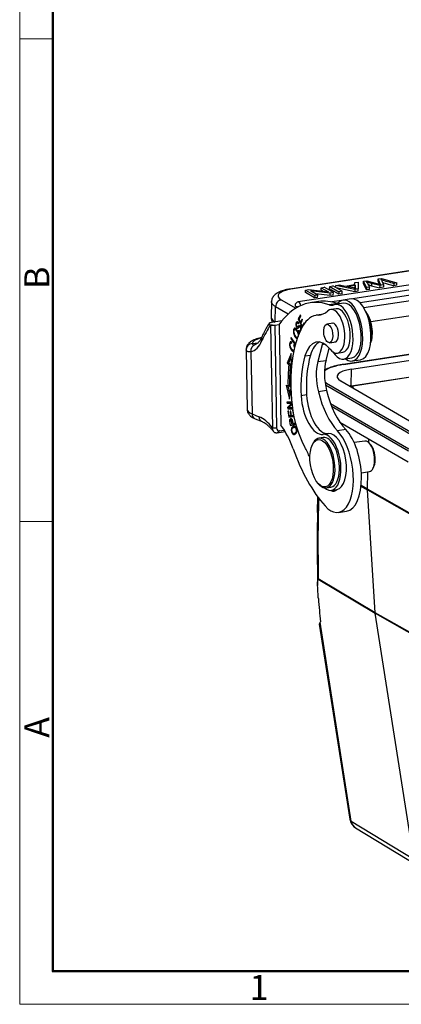
# Model space of a CAD drawing. Units: millimetres. Extents: x 1592 to 2037, y 610 to 925.
# Drawn here: x 1592 to 1652, y 610 to 767 of the extents above; entities that cross this region are included whole.
import ezdxf

# ---------------------------------------------------------------- set-up
doc = ezdxf.new("R2010")
doc.units = ezdxf.units.MM
doc.header["$LTSCALE"] = 65.395
doc.layers.add('1', color=7, linetype='CONTINUOUS', true_color=0xffffff)
doc.layers.add('Dim', color=3, linetype='CONTINUOUS', lineweight=15)
doc.layers.add('图框', color=7, linetype='CONTINUOUS', lineweight=20)
doc.styles.add('Romans字体', font='romans.shx', dxfattribs={"width": 0.75})

# ---------------------------------------------------------------- blocks, each defined once
blk = doc.blocks.new('A4图框-NEW')
at = {"layer": '图框', "color": 1, "lineweight": 18}
for p, q in [((833.41, 690.53), (833.41, 480.53)), ((833.41, 480.53), (1130.41, 480.53))]:
    blk.add_line(p, q, dxfattribs=at)
at = {"layer": '图框', "lineweight": 50}
for p, q in [((836.91, 484.02), (836.91, 675.02)), ((836.85, 484.03), (1126.93, 484.03))]:
    blk.add_line(p, q, dxfattribs=at)
at = {"layer": '图框', "color": 6}
for p, q in [((836.91, 582.89), (833.41, 582.89)), ((836.91, 531.71), (833.41, 531.71))]:
    blk.add_line(p, q, dxfattribs=at)
at = {"layer": '图框', "color": 6, "char_height": 2.65, "width": 2.5579, "attachment_point": 1, "rotation": 90, "style": 'Romans字体'}
for s, insert in [('B', (833.9, 556.37)), ('A', (833.9, 508.79))]:
    blk.add_mtext(s, dxfattribs=dict(at, insert=insert))
at = {"layer": '图框', "color": 6, "insert": (857.76, 483.65), "char_height": 2.65, "width": 2.5579, "attachment_point": 1, "style": 'Romans字体'}
blk.add_mtext('1', dxfattribs=at)

msp = doc.modelspace()

# ---------------------------------------------------------------- linework, layer by layer
at = {"layer": '1', "color": 0, "linetype": 'Continuous', "lineweight": 25}
for p, q in [((1701.11, 733.83), (1634.72, 723.67)), ((1701.29, 733.79), (1634.89, 723.63)), ((1707.52, 732.56), (1636.07, 721.62)), ((1707.91, 731.8), (1644.72, 722.12)), ((1708.65, 731.91), (1644.74, 722.12)), ((1709.04, 731.14), (1645.9, 721.48)), ((1646.47, 720.71), (1711.16, 730.61)), ((1712.09, 728.31), (1647.6, 718.44)), ((1648.76, 724.89), (1648.77, 725.27)), ((1648.77, 725.27), (1649.28, 725.34)), ((1649.09, 724.49), (1648.77, 725.27)), ((1649.28, 725.34), (1651.75, 724.64)), ((1649.34, 725), (1649.62, 724.32)), ((1637.2, 723.12), (1637.21, 723.5)), ((1637.21, 723.5), (1637.72, 723.57)), ((1637.21, 723.5), (1638.68, 722.64)), ((1637.72, 723.57), (1640.86, 723.21)), ((1639.69, 723.5), (1639.7, 723.88)), ((1640.03, 723.3), (1639.69, 723.5)), ((1639.7, 723.88), (1640.18, 723.95)), ((1639.7, 723.88), (1640.86, 723.21)), ((1641.65, 723.1), (1640.18, 723.95)), ((1641.05, 723.71), (1641.06, 724.09)), ((1642.52, 722.85), (1641.05, 723.71)), ((1641.06, 724.09), (1641.56, 724.16)), ((1641.06, 724.09), (1642.53, 723.23)), ((1643.03, 723.31), (1641.56, 724.16)), ((1642.03, 723.89), (1642.04, 724.24)), ((1642.04, 724.24), (1642.61, 724.32)), ((1645.06, 723.62), (1642.04, 724.24)), ((1645.05, 723.24), (1642.11, 723.84)), ((1642.61, 724.32), (1643.5, 724.13)), ((1643.5, 724.13), (1645.07, 724.37)), ((1643.81, 724.06), (1645.09, 724.26)), ((1645.03, 724.37), (1645.04, 724.69)), ((1645.04, 724.69), (1645.57, 724.78)), ((1645.07, 724.37), (1645.04, 724.69)), ((1645.06, 723.62), (1645.05, 723.24)), ((1645.08, 723.78), (1645.06, 723.78)), ((1645.59, 723.7), (1645.06, 723.62)), ((1645.08, 723.78), (1645.09, 724.26)), ((1645.08, 723.78), (1645.08, 723.78)), ((1645.09, 724.26), (1645.1, 723.95)), ((1645.1, 723.95), (1645.1, 723.77)), ((1645.57, 724.78), (1645.59, 723.7)), ((1645.58, 723.32), (1645.59, 723.7)), ((1646.45, 724.53), (1646.46, 724.91)), ((1646.89, 723.52), (1646.45, 724.53)), ((1646.46, 724.91), (1646.95, 724.99)), ((1646.9, 723.9), (1646.46, 724.91)), ((1646.9, 723.9), (1646.89, 723.52)), ((1647.39, 723.6), (1646.89, 723.52)), ((1647.4, 723.98), (1646.9, 723.9)), ((1646.95, 724.99), (1649.15, 724.38)), ((1647.39, 723.6), (1647.4, 723.98)), ((1647.72, 724.19), (1649, 723.84)), ((1649.01, 724.22), (1647.73, 724.57)), ((1648.76, 724.89), (1648.95, 724.43)), ((1649.01, 724.22), (1649, 723.84)), ((1649.61, 723.94), (1649, 723.84)), ((1649.62, 724.32), (1649.01, 724.22)), ((1649.09, 724.49), (1649.09, 724.39)), ((1649.62, 724.32), (1649.61, 723.94)), ((1651.24, 724.56), (1651.23, 724.18)), ((1651.74, 724.26), (1651.23, 724.18)), ((1651.75, 724.64), (1651.24, 724.56)), ((1651.74, 724.26), (1651.75, 724.64)), ((1633.37, 721.95), (1635.67, 720.61)), ((1638.67, 722.26), (1637.2, 723.12)), ((1639.16, 722.71), (1638, 723.39)), ((1641.14, 723.02), (1638, 723.39)), ((1638.68, 722.64), (1638.67, 722.26)), ((1639.15, 722.33), (1638.67, 722.26)), ((1639.16, 722.71), (1638.68, 722.64)), ((1641.13, 722.64), (1638.82, 722.91)), ((1639.15, 722.33), (1639.16, 722.71)), ((1641.13, 722.64), (1641.14, 723.02)), ((1641.64, 722.72), (1641.13, 722.64)), ((1641.65, 723.1), (1641.14, 723.02)), ((1642.96, 721.86), (1641.39, 721.62)), ((1641.64, 722.72), (1641.65, 723.1)), ((1642.53, 723.23), (1642.52, 722.85)), ((1643.02, 722.93), (1642.52, 722.85)), ((1643.03, 723.31), (1642.53, 723.23)), ((1643.02, 722.93), (1643.03, 723.31)), ((1644.49, 722.11), (1643.18, 721.91)), ((1712.06, 722.22), (1643.22, 711.68)), ((1643.27, 711.67), (1712.11, 722.21)), ((1645.58, 723.32), (1645.05, 723.24)), ((1631.83, 721.67), (1631.76, 719.2)), ((1632.41, 718.43), (1632.47, 720.87)), ((1632.47, 720.87), (1634.48, 719.7)), ((1639.27, 721.67), (1637.97, 721.47)), ((1642.1, 720.53), (1641.23, 720.39)), ((1642.94, 721.85), (1641.4, 721.61)), ((1643.26, 721.42), (1641.95, 721.22)), ((1644.53, 710.94), (1713.37, 721.47)), ((1636.41, 719.55), (1636.06, 718.91)), ((1636.06, 718.91), (1636.25, 718.94)), ((1636.06, 718.91), (1636.67, 717.59)), ((1636.2, 718.86), (1636.49, 719.38)), ((1636.41, 718.41), (1636.2, 718.86)), ((1636.49, 719.38), (1636.41, 719.55)), ((1636.68, 718.9), (1636.41, 718.41)), ((1636.49, 718.25), (1636.75, 718.73)), ((1636.75, 718.73), (1636.68, 718.9)), ((1639.8, 719.63), (1638.93, 719.49)), ((1639.76, 719.6), (1639.21, 719.52)), ((1644.46, 708.28), (1713.3, 718.82)), ((1631.64, 717.91), (1631.95, 701.62)), ((1633.44, 718.59), (1631.82, 718.34)), ((1633.02, 717.99), (1632.32, 717.88)), ((1632.33, 717.87), (1632.63, 701.59)), ((1633.02, 717.99), (1633, 718)), ((1633.02, 717.99), (1633.32, 702)), ((1635.8, 717.27), (1635.54, 717.23)), ((1636.13, 718.3), (1635.94, 718.27)), ((1635.95, 717.66), (1636.21, 717.7)), ((1636.09, 718.15), (1636.14, 718.29)), ((1636.47, 717.69), (1636.29, 717.67)), ((1636.41, 718.41), (1636.59, 718.44)), ((1636.51, 717.28), (1636.47, 717.27)), ((1636.71, 717.75), (1636.49, 718.25)), ((1636.57, 718.4), (1636.56, 718.44)), ((1637.01, 718.29), (1636.71, 717.75)), ((1636.71, 717.75), (1636.77, 717.76)), ((1637.05, 718.2), (1637.01, 718.29)), ((1641.64, 718.22), (1640.61, 718.06)), ((1634.95, 715.94), (1634.91, 715.78)), ((1634.91, 715.78), (1635.04, 715.8)), ((1634.91, 715.78), (1635.59, 714.8)), ((1635.63, 714.96), (1634.95, 715.94)), ((1635.91, 715.95), (1635.95, 715.96)), ((1636.14, 716.5), (1636.05, 716.49)), ((1636.13, 717.13), (1636.09, 716.99)), ((1636.09, 716.99), (1636.23, 717.02)), ((1636.32, 717), (1636.38, 717)), ((1628.76, 715), (1629.71, 715.14)), ((1635.05, 715.11), (1634.92, 715.09)), ((1635.05, 715.05), (1635.06, 715.24)), ((1635.4, 714.84), (1635.34, 714.71)), ((1635.34, 714.71), (1635.45, 714.73)), ((1639.88, 714.81), (1639.17, 712.13)), ((1640.32, 714.88), (1639.88, 714.81)), ((1640.48, 712.33), (1640.99, 714.26)), ((1641.05, 715.13), (1642.08, 715.29)), ((1627.78, 714.02), (1627.96, 704.51)), ((1628.54, 713.7), (1628.73, 703.82)), ((1634.92, 713.4), (1634.29, 711.86)), ((1634.55, 711.9), (1634.95, 712.87)), ((1635.02, 711.67), (1634.92, 713.4)), ((1635.34, 713.91), (1635.37, 713.91)), ((1637.13, 713.02), (1638, 713.15)), ((1642.28, 713.48), (1643.16, 713.61)), ((1643.28, 712.52), (1644.59, 712.72)), ((1634.55, 711.9), (1634.29, 711.86)), ((1634.29, 711.86), (1634.56, 711.63)), ((1634.82, 711.67), (1634.55, 711.9)), ((1634.56, 711.63), (1634.82, 711.67)), ((1635, 711.46), (1634.8, 711.43)), ((1634.8, 711.43), (1634.98, 711.29)), ((1639.17, 712.13), (1640.48, 712.33)), ((1644.46, 708.28), (1644.53, 710.94)), ((1644.66, 712.23), (1645.97, 712.43)), ((1655.96, 709.95), (1644.8, 708.24)), ((1634.17, 708.38), (1634.67, 706.14)), ((1634.17, 708.38), (1634.44, 708.26)), ((1634.69, 708.3), (1634.44, 708.26)), ((1634.77, 706.89), (1634.46, 708.27)), ((1634.67, 706.14), (1634.89, 707.78)), ((1634.69, 708.16), (1634.88, 708.08)), ((1640.38, 708.44), (1654.28, 700.36)), ((1640.57, 708.71), (1654.54, 700.59)), ((1642.81, 709.05), (1656.78, 700.93)), ((1644.79, 707.9), (1644.8, 708.24)), ((1637.4, 706.82), (1636.53, 706.69)), ((1640.57, 707.53), (1639.26, 707.33)), ((1634.27, 705.69), (1634.29, 705.52)), ((1635.04, 705.66), (1634.27, 705.69)), ((1634.29, 705.52), (1634.55, 705.56)), ((1634.29, 705.52), (1634.97, 705.49)), ((1634.97, 705.49), (1634.37, 704.81)), ((1634.37, 704.81), (1634.6, 704.84)), ((1634.37, 704.81), (1634.39, 704.62)), ((1634.39, 704.62), (1634.65, 704.66)), ((1634.55, 705.56), (1634.54, 705.68)), ((1635.05, 705.54), (1634.55, 705.56)), ((1634.55, 704.78), (1635.07, 705.37)), ((1635.14, 704.76), (1634.55, 704.78)), ((1634.65, 704.66), (1634.64, 704.78)), ((1635.16, 704.64), (1634.65, 704.66)), ((1635.05, 705.5), (1634.97, 705.49)), ((1641.2, 705.45), (1653.62, 698.23)), ((1641.36, 705.03), (1653.57, 697.93)), ((1628.73, 703.82), (1629.83, 703.37)), ((1634.39, 704.62), (1635.17, 704.58)), ((1634.53, 704.28), (1634.43, 704.27)), ((1634.43, 704.27), (1634.57, 703.29)), ((1634.65, 703.48), (1634.53, 704.28)), ((1634.57, 703.29), (1635.38, 703.38)), ((1634.57, 703.29), (1634.84, 703.33)), ((1634.91, 703.51), (1634.65, 703.48)), ((1634.9, 704.27), (1634.8, 704.26)), ((1634.8, 704.26), (1634.91, 703.51)), ((1634.84, 703.33), (1634.81, 703.5)), ((1635.38, 703.39), (1634.84, 703.33)), ((1635.01, 703.52), (1634.9, 704.27)), ((1634.91, 703.51), (1635.01, 703.52)), ((1635.29, 703.55), (1635.01, 703.52)), ((1635.2, 704.39), (1635.17, 704.39)), ((1635.17, 704.39), (1635.29, 703.55)), ((1635.29, 703.55), (1635.34, 703.56)), ((1629.22, 703.03), (1630.32, 702.58)), ((1634.81, 701.95), (1635.63, 702.18)), ((1635.33, 701.7), (1635.07, 701.66)), ((1635.6, 702.36), (1635.27, 702.27)), ((1635.27, 702.27), (1635.53, 702.31)), ((1635.66, 701.73), (1635.4, 701.69)), ((1635.53, 702.31), (1635.61, 702.33)), ((1635.71, 701.66), (1635.57, 701.64)), ((1635.63, 702.18), (1635.6, 702.36)), ((1642.67, 702.49), (1653.53, 696.18)), ((1632.73, 700.82), (1633.98, 701.01)), ((1633.08, 701.12), (1633.84, 701.24)), ((1635.42, 700.71), (1635.68, 700.75)), ((1640.04, 700.06), (1639.35, 699.95)), ((1640.87, 700.69), (1640, 700.56)), ((1643.62, 701.31), (1642.31, 701.11)), ((1638.44, 699.19), (1638.34, 699)), ((1646.64, 699.5), (1644.96, 699.24)), ((1647.26, 699.27), (1647.27, 699.82)), ((1647.46, 699.07), (1647.31, 699.22)), ((1647.94, 695.13), (1648.03, 695.31)), ((1646.1, 694.46), (1647.38, 694.66)), ((1647.07, 691.84), (1647.14, 694.62)), ((1647.38, 694.66), (1647.38, 694.66)), ((1639.31, 692.66), (1639.46, 692.51)), ((1640.56, 692.05), (1641.25, 692.15)), ((1641.25, 692.15), (1641.25, 692.15)), ((1646.06, 692.34), (1647.07, 691.75)), ((1647.07, 691.84), (1646.07, 692.43)), ((1639.18, 690.59), (1639.13, 688.74)), ((1641.33, 691.66), (1642.2, 691.79)), ((1654.06, 687.85), (1647.07, 691.84)), ((1647.07, 691.75), (1654.07, 687.76)), ((1648.29, 672.19), (1647.07, 691.75)), ((1642.45, 688.15), (1643.75, 688.35)), ((1639.21, 677.51), (1648.3, 672.1)), ((1648.29, 672.19), (1639.25, 677.57)), ((1657.6, 666.9), (1648.29, 672.19)), ((1648.3, 672.1), (1657.66, 666.78)), ((1654.42, 633.01), (1648.3, 672.1)), ((1639.4, 670.35), (1644.25, 639.36)), ((1639.61, 670.75), (1639.55, 670.67)), ((1644.5, 639.05), (1639.55, 670.67)), ((1644.5, 639.05), (1654.42, 633.01)), ((1645.19, 637.96), (1655.11, 631.92))]:
    msp.add_line(p, q, dxfattribs=at)
for centre, radius, start, end in [((1636.16, 721.03), 0.6, 98.7023, 178.5121), ((1646.23, 639.67), 2, 188.9084, 238.6809)]:
    msp.add_arc(centre, radius, start, end, dxfattribs=at)
for centre, major_axis, ratio, start_param, end_param in [((1622.32, 724.24), (27.38, -0.71), 0.313656, 0.170986, 0.192017), ((1707.74, 743.33), (85.38, -2.22), 0.313656, 3.96584, 3.997507), ((1636.85, 722.49), (4, -0.1), 0.313656, 2.091193, 3.661989), ((1634.87, 722.68), (-0.151, 0.988), 0.472133, 5.919405, 6.28324), ((1633.43, 718.82), (20.34, -0.53), 0.313656, 0.96285, 1.043472), ((1648.08, 723.89), (2.98, -0.08), 0.313656, 3.166905, 3.378322), ((1636.06, 724.31), (11.13, -0.29), 0.313656, 0.170147, 0.231905), ((1651.49, 726.01), (6.13, -0.16), 0.313656, 3.878666, 4.060464), ((1910.38, 732.65), (-267.18, 6.94), 0.313656, 0.178261, 0.185908), ((1651.48, 725.63), (-6.13, 0.16), 0.313656, 0.80456, 0.918871), ((1654.32, 724.58), (5.27, -0.14), 0.313656, 3.280239, 3.347666), ((1707.73, 742.95), (-85.38, 2.22), 0.313656, 0.827718, 0.855914), ((1633.34, 721), (0.503, 0.864), 0.823839, 0.586389, 2.157186), ((1641.9, 695.77), (-3.93, 25.7), 0.472133, 6.042413, 6.741675), ((1643.92, 717.07), (-0.74, 4.84), 0.472133, 2.68598, 6.69836), ((1645.23, 717.27), (0.74, -4.84), 0.472133, 0.000057, 3.141551), ((1636.16, 721.03), (-0.6, 0.016), 0.313656, 0.000021, 1.439754), ((1636.16, 721.03), (-0.091, 0.593), 0.472133, 5.919405, 6.283191), ((1636.16, 721.03), (-0.091, 0.593), 0.472133, 4.63064, 5.919405), ((1643.21, 695.97), (3.93, -25.7), 0.472133, 2.897543, 3.141599), ((1641.75, 716.94), (-0.53, 3.46), 0.472133, 2.457259, 6.576783), ((1640.79, 726.06), (0.76, -4.94), 0.472133, 6.042413, 6.375535), ((1642.62, 716.87), (-0.67, 4.35), 0.472133, 2.319413, 6.375535), ((1642.63, 717.07), (0.53, -3.46), 0.472133, 0.000022, 3.141546), ((1643.21, 695.97), (-3.93, 25.7), 0.472133, 6.036994, 6.039136), ((1643.92, 717.07), (0.67, -4.35), 0.472133, 0.000018, 3.141556), ((1636.76, 719.07), (-5, 0.13), 0.313656, 6.283182, 6.790304), ((1640.44, 709.61), (-1.51, 9.88), 0.472133, 6.223772, 6.819486), ((1637.98, 729.43), (1.51, -9.88), 0.472133, 6.223771, 6.576783), ((1641.31, 709.74), (1.51, -9.88), 0.472133, 3.126904, 3.141601), ((1646.28, 717.43), (0.48, -3.16), 0.472133, 0.656346, 2.485342), ((1646.01, 717.39), (0.53, -3.46), 0.472133, 0.862905, 2.278782), ((1640.77, 695.6), (-3.98, 26), 0.472133, 0.471621, 0.631804), ((1632.09, 717.87), (3.62, -0.19), 0.005837, 1.506903, 1.694903), ((1632.22, 717.86), (-0.101, -0.032), 0.764208, 2.825424, 2.977382), ((1642.45, 705.17), (-2.34, 15.28), 0.472133, 0.536301, 1.49817), ((1636.69, 716.08), (0.29, -1.89), 0.472133, 3.361021, 3.548341), ((1636.81, 715.69), (-0.32, 2.06), 0.472133, 0.258098, 0.367215), ((1636.33, 717.38), (-0.044, 0.284), 0.472133, 4.2396, 6.541277), ((1636.25, 717.45), (-0.069, 0.451), 0.472133, 3.964176, 4.2396), ((1641.74, 716.74), (0.23, -1.48), 0.472133, 1.207016, 3.307367), ((1633.76, 715.11), (5, 0.09), 0.24066, 2.363044, 3.153651), ((1631.18, 715.6), (0.913, -0.409), 0.71136, 3.141081, 3.878177), ((1635.79, 716.91), (-0.136, 0.891), 0.472133, 1.756654, 2.391515), ((1635.85, 716.9), (0.18, -1.17), 0.472133, 5.434267, 5.824651), ((1636.11, 716.94), (-0.18, 1.17), 0.472133, 2.492319, 2.528942), ((1636.28, 717.45), (0.106, -0.691), 0.472133, 5.362505, 5.845912), ((1636.25, 717.45), (-0.069, 0.451), 0.472133, 2.282331, 3.530671), ((1639.98, 708.82), (0.98, -6.43), 0.472133, 2.457259, 3.930684), ((1641.74, 716.74), (0.23, -1.48), 0.472133, 0, 1.207016), ((1628.78, 714.03), (-0.998, -0.069), 0.970539, 4.663795, 6.234591), ((1629.42, 713.83), (-0.229, 0.973), 0.880904, 0.006922, 1.500676), ((1627.24, 721.29), (1.17, -7.61), 0.472133, 0.037626, 0.631804), ((1635.19, 714.26), (-0.095, 0.618), 0.472133, 4.843401, 5.455983), ((1640.85, 708.96), (-0.98, 6.43), 0.472133, 0.144133, 0.789091), ((1640.55, 713.89), (0.23, -1.48), 0.472133, 3.712547, 3.968212), ((1641.74, 716.74), (0.23, -1.48), 0.472133, 6.117423, 6.283185), ((1633.78, 714.14), (6, 0.11), 0.24066, 3.141576, 3.153651), ((1642.45, 705.17), (1.84, -12.02), 0.472133, 3.930684, 4.514001), ((1643.33, 705.3), (-1.84, 12.02), 0.472133, 0.789091, 1.372408), ((1642.95, 704.75), (2.63, -17.15), 0.472133, 4.228152, 4.434159), ((1642.95, 704.75), (-2.55, 16.66), 0.472133, 1.086559, 1.292566), ((1643.21, 704.79), (-2.63, 17.15), 0.472133, 1.086559, 1.110501), ((1641.63, 708.74), (0.83, -5.44), 0.472133, 3.968212, 4.900591), ((1642.93, 708.94), (-0.83, 5.44), 0.472133, 0.82662, 1.758998), ((1646.73, 709.65), (7.07, -0.18), 0.313656, 2.091193, 2.742288), ((1646.73, 709.65), (4.5, -0.12), 0.313656, 2.091193, 3.661989), ((1643.26, 711.38), (0.045, -0.297), 0.472133, 2.777812, 3.141962), ((1646.73, 709.65), (7.07, -0.18), 0.313656, 3.583621, 3.661989), ((1640.57, 708.43), (0.151, 0.259), 0.823839, 0.586389, 1.503813), ((1646.66, 707), (4.5, -0.12), 0.313656, 2.091193, 2.154639), ((1647, 706.96), (4.5, -0.12), 0.313656, 2.091193, 2.2105), ((1639.21, 706), (0.83, -5.44), 0.472133, 4.514001, 6.267762), ((1640.08, 706.13), (-0.83, 5.44), 0.472133, 1.372408, 3.126169), ((1643.66, 709.94), (1.55, -10.11), 0.472133, 4.900591, 5.69748), ((1644.97, 710.14), (-1.55, 10.11), 0.472133, 1.758998, 2.555888), ((1639.85, 705.17), (-1.51, 9.88), 0.472133, 1.49817, 2.235307), ((1633.96, 704.63), (-6, -0.11), 0.24066, 6.283178, 6.791184), ((1629.6, 703.96), (0.38, 0.925), 0.848041, 2.042198, 3.141583), ((1630.7, 703.51), (-0.38, -0.925), 0.848041, 5.18379, 6.28001), ((1630.02, 693.18), (1.59, -10.38), 0.472133, 2.443942, 2.865079), ((1633.08, 701.64), (-0.151, -0.509), 0.823496, 5.049659, 6.618839), ((1631.15, 693.36), (1.66, -10.87), 0.472133, 1.966142, 2.414115), ((1638.39, 703.23), (1.2, -7.84), 0.472133, 4.711799, 4.803738), ((1638.65, 703.27), (-1.2, 7.84), 0.472133, 1.570206, 1.662145), ((1635.27, 701.67), (-0.147, 0.959), 0.472133, 2.788342, 3.373608), ((1635.28, 701.82), (0.2, -1.27), 0.472133, 0.135431, 0.491111), ((1635.53, 701.71), (0.147, -0.959), 0.472133, 6.28318, 6.515201), ((1639.95, 696), (0.61, -3.95), 0.472133, 1.207016, 3.70684), ((1640.65, 696.11), (-0.68, 4.45), 0.472133, 2.638562, 6.267762), ((1640.65, 696.11), (0.61, -3.95), 0.472133, 1.207016, 3.141648), ((1641.39, 695.07), (-1.06, 6.92), 0.472133, 2.514004, 5.69748), ((1641.52, 696.24), (0.68, -4.45), 0.472133, 0.001528, 3.126169), ((1642.69, 695.27), (1.06, -6.92), 0.472133, 0.000004, 2.555888), ((1633, 688.53), (2.27, -14.83), 0.472133, 2.097102, 2.235307), ((1647.01, 697.08), (0.37, -2.42), 0.472133, 1.207016, 3.141648), ((1647.19, 697.11), (-0.34, 2.22), 0.472133, 4.348608, 5.718048), ((1643.81, 708.54), (-3.48, 22.74), 0.472133, 1.966142, 2.514004), ((1647.01, 697.08), (0.37, -2.42), 0.472133, 0, 1.207016), ((1647.19, 697.11), (-0.34, 2.22), 0.472133, 3.706742, 4.348608), ((1639.95, 696), (0.61, -3.95), 0.472133, 0, 1.207016), ((1640.65, 696.11), (0.61, -3.95), 0.472133, 0, 1.207016), ((1639.95, 696), (0.61, -3.95), 0.472133, 5.71795, 6.283185), ((1641.39, 693.99), (0.38, -2.47), 0.472133, 5.872646, 6.692155), ((1647.94, 691.97), (-0.503, -0.864), 0.823848, 5.298875, 5.393823), ((1645.63, 650.03), (5.87, -35.71), 0.089253, 3.945523, 4.016138), ((1641.08, 666.53), (1.57, -9.52), 0.089253, 4.016138, 4.237688), ((1649.16, 672.41), (-0.503, -0.864), 0.823842, 5.393831, 5.490862), ((1641.23, 671.59), (-1.81, -1.28), 0.19273, 5.741036, 6.187862), ((1646.23, 639.67), (1.98, 0.31), 0.397981, 3.141587, 3.588412), ((1646.23, 639.67), (-1.04, -1.71), 0.824445, 5.507178, 6.283176)]:
    msp.add_ellipse(centre, major_axis=major_axis, ratio=ratio, start_param=start_param, end_param=end_param, dxfattribs=at)
for centre, major_axis in [((1640.83, 716.6), (-0.22, 1.46)), ((1639.78, 695.97), (0.57, -3.76))]:
    msp.add_ellipse(centre, major_axis=major_axis, ratio=0.472133, dxfattribs=at)
at = {"layer": '1', "color": 0, "linetype": 'Continuous', "lineweight": 25, "extrusion": (7.1e-15, -1.12e-14, -1)}
msp.add_open_spline([(1634.72, 723.67), (1634.63, 723.65), (1634.37, 723.61), (1633.96, 723.52), (1633.5, 723.39), (1633.08, 723.23), (1632.71, 723.04), (1632.41, 722.82), (1632.18, 722.59), (1632, 722.34), (1631.89, 722.06), (1631.83, 721.83), (1631.83, 721.7), (1631.84, 721.67)], degree=3, knots=[0, 0, 0, 0, 0.059198, 0.174236, 0.291554, 0.412969, 0.540288, 0.644591, 0.735389, 0.818192, 0.896606, 0.97304, 1, 1, 1, 1], dxfattribs=at)
at = {"layer": '1', "color": 0, "linetype": 'Continuous', "lineweight": 25}
for points, degree in [([(1647.73, 724.57), (1647.72, 724.19)], 1), ([(1632.32, 717.87), (1631.64, 717.9)], 1), ([(1636.33, 717.8), (1636.07, 717.76)], 1), ([(1635.71, 716.09), (1635.66, 716.08), (1635.61, 716.07), (1635.55, 716.06)], 3), ([(1635.77, 715.81), (1635.82, 715.82), (1635.88, 715.83), (1635.93, 715.84)], 3), ([(1629.19, 714.81), (1629.14, 714.8)], 1), ([(1631.95, 701.62), (1632.63, 701.59)], 1), ([(1634.69, 702.67), (1634.95, 702.71)], 1), ([(1633.08, 701.12), (1632.73, 700.82)], 1), ([(1635.52, 700.75), (1635.78, 700.79)], 1)]:
    msp.add_open_spline(points, degree=degree, dxfattribs=at)
at = {"layer": '1', "color": 0, "linetype": 'Continuous', "lineweight": 25, "extrusion": (5.01e-14, 4.43e-14, -1)}
msp.add_open_spline([(1632.47, 720.87), (1632.39, 720.92), (1632.32, 720.97), (1632.18, 721.06), (1632.07, 721.16), (1631.98, 721.26), (1631.94, 721.33), (1631.93, 721.34), (1631.91, 721.36), (1631.91, 721.38), (1631.89, 721.42), (1631.87, 721.44), (1631.84, 721.52), (1631.83, 721.59), (1631.83, 721.65), (1631.83, 721.67)], degree=3, knots=[0, 0, 0, 0, 0.188484, 0.188484, 0.376967, 0.565451, 0.565451, 0.612572, 0.612572, 0.659693, 0.659693, 0.753935, 0.753935, 0.942418, 1, 1, 1, 1], dxfattribs=at)
at = {"layer": '1', "color": 0, "linetype": 'Continuous', "lineweight": 25, "extrusion": (-4.8619e-10, 3.746e-09, -1)}
msp.add_open_spline([(1642.35, 721.35), (1641.89, 721.29), (1641.43, 721.23), (1640.97, 721.18)], degree=3, dxfattribs=at)
at = {"layer": '1', "color": 0, "linetype": 'Continuous', "lineweight": 25, "extrusion": (4.704e-13, 2.6428e-12, -1)}
msp.add_open_spline([(1642.61, 721.31), (1642.52, 721.31), (1642.44, 721.33), (1642.35, 721.35)], degree=3, dxfattribs=at)
at = {"layer": '1', "color": 0, "linetype": 'Continuous', "lineweight": 25, "extrusion": (1.642e-13, 5.27e-14, -1)}
msp.add_open_spline([(1631.77, 719.2), (1631.77, 719.13), (1631.77, 718.96), (1631.83, 718.69), (1631.93, 718.49), (1631.99, 718.39), (1632.01, 718.36)], degree=3, knots=[0, 0, 0, 0, 0.232615, 0.566722, 0.89872, 1, 1, 1, 1], dxfattribs=at)
at = {"layer": '1', "color": 0, "linetype": 'Continuous', "lineweight": 25, "extrusion": (8.103e-13, -4.296e-13, -1)}
msp.add_open_spline([(1631.42, 718.18), (1631.26, 717.94), (1630.96, 717.42), (1630.58, 716.69), (1630.35, 716.21), (1630.27, 716.01)], degree=3, knots=[0, 0, 0, 0, 0.364918, 0.750588, 1, 1, 1, 1], dxfattribs=at)
at = {"layer": '1', "color": 0, "linetype": 'Continuous', "lineweight": 25, "extrusion": (2.6e-15, -5.4e-15, -1)}
msp.add_open_spline([(1631.82, 718.34), (1631.78, 718.33), (1631.75, 718.33), (1631.69, 718.31), (1631.66, 718.3), (1631.62, 718.29), (1631.6, 718.29), (1631.58, 718.28), (1631.57, 718.28), (1631.54, 718.26), (1631.52, 718.26), (1631.49, 718.24), (1631.48, 718.24), (1631.47, 718.23), (1631.46, 718.22), (1631.44, 718.21), (1631.43, 718.2), (1631.42, 718.18), (1631.41, 718.17), (1631.4, 718.15), (1631.4, 718.14), (1631.4, 718.11), (1631.4, 718.09), (1631.42, 718.07), (1631.42, 718.06), (1631.44, 718.04), (1631.44, 718.04), (1631.45, 718.03), (1631.46, 718.02), (1631.48, 718), (1631.51, 717.98), (1631.57, 717.95), (1631.6, 717.93), (1631.64, 717.92)], degree=3, knots=[0, 0, 0, 0, 0.0625, 0.0625, 0.125, 0.125, 0.15625, 0.15625, 0.1875, 0.1875, 0.25, 0.25, 0.28125, 0.28125, 0.3125, 0.3125, 0.375, 0.375, 0.4375, 0.4375, 0.5, 0.5, 0.625, 0.625, 0.6875, 0.6875, 0.71875, 0.71875, 0.75, 0.75, 0.875, 0.875, 1, 1, 1, 1], dxfattribs=at)
at = {"layer": '1', "color": 0, "linetype": 'Continuous', "lineweight": 25, "extrusion": (-3e-16, 9e-16, -1)}
msp.add_open_spline([(1635.68, 717.38), (1635.61, 717.44), (1635.5, 717.46), (1635.39, 717.37), (1635.33, 717.26), (1635.3, 717.12), (1635.28, 716.95), (1635.3, 716.7), (1635.39, 716.37), (1635.49, 716.17), (1635.55, 716.06)], degree=3, knots=[0, 0, 0, 0, 0.198153, 0.29704, 0.395928, 0.471394, 0.546861, 0.697794, 0.848897, 1, 1, 1, 1], dxfattribs=at)
at = {"layer": '1', "color": 0, "linetype": 'Continuous', "lineweight": 25, "extrusion": (-4e-16, -1.9e-15, -1)}
msp.add_open_spline([(1635.41, 716.68), (1635.41, 716.68), (1635.41, 716.68), (1635.4, 716.69), (1635.39, 716.78), (1635.38, 716.93), (1635.42, 717.13), (1635.52, 717.26), (1635.65, 717.22), (1635.76, 717.1), (1635.85, 716.98), (1635.93, 716.84), (1636, 716.68), (1636.03, 716.57), (1636.05, 716.49)], degree=3, knots=[0, 0, 0, 0, 0.001114, 0.001114, 0.019975, 0.136469, 0.252963, 0.416119, 0.579274, 0.660755, 0.742235, 0.806676, 0.871117, 1, 1, 1, 1], dxfattribs=at)
at = {"layer": '1', "color": 0, "linetype": 'Continuous', "lineweight": 25, "extrusion": (-3.1991e-12, 1.4874e-12, -1)}
msp.add_open_spline([(1635.58, 717.25), (1635.59, 717.26), (1635.61, 717.32), (1635.63, 717.37), (1635.65, 717.4)], degree=3, knots=[0, 0, 0, 0, 0.183671, 1, 1, 1, 1], dxfattribs=at)
at = {"layer": '1', "color": 0, "linetype": 'Continuous', "lineweight": 25, "extrusion": (-1.447e-13, -7.6e-14, -1)}
msp.add_open_spline([(1636.15, 716.46), (1636.14, 716.54), (1636.1, 716.69), (1636.02, 716.92), (1635.91, 717.11), (1635.79, 717.28), (1635.72, 717.35), (1635.68, 717.38)], degree=3, knots=[0, 0, 0, 0, 0.222277, 0.417943, 0.613609, 0.806805, 1, 1, 1, 1], dxfattribs=at)
at = {"layer": '1', "color": 0, "linetype": 'Continuous', "lineweight": 25, "extrusion": (0, 1e-16, -1)}
msp.add_open_spline([(1636.14, 718.29), (1636.1, 718.36), (1636, 718.48), (1635.87, 718.5), (1635.75, 718.35), (1635.69, 718.1), (1635.71, 717.83), (1635.8, 717.6), (1635.89, 717.47), (1635.96, 717.44), (1636.02, 717.44), (1636.07, 717.47), (1636.13, 717.53), (1636.16, 717.56), (1636.16, 717.57), (1636.16, 717.57), (1636.16, 717.57)], degree=3, knots=[0, 0, 0, 0, 0.124471, 0.248418, 0.371656, 0.484233, 0.596809, 0.70989, 0.81212, 0.863234, 0.914349, 0.954087, 0.993825, 0.999309, 0.999309, 1, 1, 1, 1], dxfattribs=at)
at = {"layer": '1', "color": 0, "linetype": 'Continuous', "lineweight": 25, "extrusion": (-7e-16, -2.8e-15, -1)}
msp.add_open_spline([(1636.07, 717.76), (1636.07, 717.76), (1636.07, 717.76), (1636.04, 717.72), (1635.98, 717.67), (1635.93, 717.65), (1635.89, 717.68), (1635.83, 717.76), (1635.8, 717.9), (1635.8, 718.05), (1635.84, 718.17), (1635.9, 718.26), (1635.97, 718.29), (1636.04, 718.23), (1636.09, 718.15)], degree=3, knots=[0, 0, 0, 0, 0.000004, 0.000004, 0.076076, 0.152147, 0.229024, 0.305901, 0.483817, 0.572409, 0.661, 0.745913, 0.830825, 1, 1, 1, 1], dxfattribs=at)
at = {"layer": '1', "color": 0, "linetype": 'Continuous', "lineweight": 25, "extrusion": (5.5852e-12, -2.3739e-12, -1)}
msp.add_open_spline([(1636, 718.29), (1636, 718.32), (1636.02, 718.36), (1636.04, 718.4), (1636.05, 718.41)], degree=3, knots=[0, 0, 0, 0, 0.55028, 1, 1, 1, 1], dxfattribs=at)
at = {"layer": '1', "color": 0, "linetype": 'Continuous', "lineweight": 25, "extrusion": (-1.5317e-12, -9.905e-13, -1)}
msp.add_open_spline([(1636.14, 717.53), (1636.12, 717.56), (1636.08, 717.61), (1636.06, 717.66), (1636.05, 717.67)], degree=3, knots=[0, 0, 0, 0, 0.843239, 1, 1, 1, 1], dxfattribs=at)
at = {"layer": '1', "color": 0, "linetype": 'Continuous', "lineweight": 25, "extrusion": (-1.2971e-12, 1.5421e-12, -1)}
msp.add_open_spline([(1636.21, 717.7), (1636.22, 717.7), (1636.25, 717.72), (1636.3, 717.76), (1636.33, 717.8), (1636.33, 717.8), (1636.33, 717.8)], degree=3, knots=[0, 0, 0, 0, 0.414934, 0.999966, 0.999966, 1, 1, 1, 1], dxfattribs=at)
at = {"layer": '1', "color": 0, "linetype": 'Continuous', "lineweight": 25, "extrusion": (9.62e-14, 5.75e-14, -1)}
msp.add_open_spline([(1636.57, 717.35), (1636.57, 717.39), (1636.55, 717.53), (1636.47, 717.74), (1636.36, 717.89), (1636.28, 717.9), (1636.25, 717.9)], degree=3, knots=[0, 0, 0, 0, 0.139146, 0.453819, 0.771518, 1, 1, 1, 1], dxfattribs=at)
at = {"layer": '1', "color": 0, "linetype": 'Continuous', "lineweight": 25, "extrusion": (6.9e-15, -9.7e-15, -1)}
msp.add_open_spline([(1630.23, 715.95), (1630.12, 715.92), (1629.84, 715.85), (1629.43, 715.73), (1629.01, 715.57), (1628.65, 715.38), (1628.36, 715.18), (1628.14, 714.97), (1627.97, 714.74), (1627.85, 714.49), (1627.79, 714.24), (1627.78, 714.09), (1627.78, 714.02)], degree=3, knots=[0, 0, 0, 0, 0.090495, 0.220759, 0.355766, 0.498644, 0.613945, 0.708948, 0.793887, 0.873416, 0.950404, 1, 1, 1, 1], dxfattribs=at)
at = {"layer": '1', "color": 0, "linetype": 'Continuous', "lineweight": 25, "extrusion": (-9.46e-14, 8.55e-14, -1)}
msp.add_open_spline([(1630.27, 716.01), (1630.24, 715.94), (1630.15, 715.76), (1630, 715.5), (1629.81, 715.24), (1629.63, 715.05), (1629.45, 714.92), (1629.31, 714.84), (1629.22, 714.82), (1629.19, 714.81)], degree=3, knots=[0, 0, 0, 0, 0.084138, 0.240242, 0.395753, 0.551634, 0.710188, 0.876345, 1, 1, 1, 1], dxfattribs=at)
at = {"layer": '1', "color": 0, "linetype": 'Continuous', "lineweight": 25, "extrusion": (3.83e-14, 4.31e-14, -1)}
msp.add_open_spline([(1635.91, 715.95), (1635.89, 715.95), (1635.81, 715.96), (1635.7, 716.06), (1635.61, 716.21), (1635.61, 716.21), (1635.61, 716.21)], degree=3, knots=[0, 0, 0, 0, 0.186945, 0.999636, 0.999636, 1, 1, 1, 1], dxfattribs=at)
at = {"layer": '1', "color": 0, "linetype": 'Continuous', "lineweight": 25, "extrusion": (-2.729e-13, -7.818e-13, -1)}
msp.add_open_spline([(1635.77, 715.81), (1635.83, 715.77), (1635.88, 715.75), (1635.94, 715.75)], degree=3, dxfattribs=at)
at = {"layer": '1', "color": 0, "linetype": 'Continuous', "lineweight": 25, "extrusion": (1e-15, -5e-16, -1)}
msp.add_open_spline([(1636.05, 716.49), (1636.06, 716.41), (1636.07, 716.28), (1636.05, 716.16), (1636.04, 716.12)], degree=3, knots=[0, 0, 0, 0, 0.54788, 1, 1, 1, 1], dxfattribs=at)
at = {"layer": '1', "color": 0, "linetype": 'Continuous', "lineweight": 25, "extrusion": (-9.6e-15, -2.82e-14, -1)}
msp.add_open_spline([(1628.76, 715), (1628.75, 714.95), (1628.76, 714.91), (1628.78, 714.87), (1628.79, 714.85), (1628.81, 714.84), (1628.82, 714.83), (1628.82, 714.83), (1628.83, 714.83), (1628.84, 714.82), (1628.85, 714.81), (1628.9, 714.79), (1628.96, 714.79), (1629.06, 714.79), (1629.09, 714.79), (1629.14, 714.8)], degree=3, knots=[0, 0, 0, 0, 0.282063, 0.282063, 0.423094, 0.423094, 0.458352, 0.458352, 0.49361, 0.49361, 0.564125, 0.564125, 0.846188, 0.846188, 1, 1, 1, 1], dxfattribs=at)
at = {"layer": '1', "color": 0, "linetype": 'Continuous', "lineweight": 25, "extrusion": (1.23e-14, 6.7e-15, -1)}
msp.add_open_spline([(1635.06, 715.24), (1634.98, 715.3), (1634.87, 715.32), (1634.76, 715.21), (1634.69, 715.02), (1634.68, 714.69), (1634.76, 714.36), (1634.89, 714.11), (1635.04, 713.89), (1635.21, 713.74), (1635.33, 713.7), (1635.37, 713.7), (1635.38, 713.7)], degree=3, knots=[0, 0, 0, 0, 0.166941, 0.250588, 0.334235, 0.481848, 0.629737, 0.703607, 0.777476, 0.913236, 0.981245, 1, 1, 1, 1], dxfattribs=at)
at = {"layer": '1', "color": 0, "linetype": 'Continuous', "lineweight": 25, "extrusion": (5e-15, 2.7e-15, -1)}
msp.add_open_spline([(1635.34, 713.91), (1635.31, 713.9), (1635.22, 713.92), (1635.06, 714.08), (1634.88, 714.34), (1634.8, 714.58), (1634.78, 714.78), (1634.8, 714.93), (1634.84, 715.04), (1634.91, 715.11), (1634.98, 715.09), (1635.05, 715.05)], degree=3, knots=[0, 0, 0, 0, 0.118102, 0.306338, 0.452617, 0.598897, 0.672249, 0.745602, 0.809206, 0.87281, 1, 1, 1, 1], dxfattribs=at)
at = {"layer": '1', "color": 0, "linetype": 'Continuous', "lineweight": 25, "extrusion": (-7.687e-13, 3.24e-13, -1)}
msp.add_open_spline([(1634.98, 715.11), (1634.99, 715.16), (1635.01, 715.21), (1635.04, 715.25), (1635.04, 715.26)], degree=3, knots=[0, 0, 0, 0, 0.829092, 1, 1, 1, 1], dxfattribs=at)
at = {"layer": '1', "color": 0, "linetype": 'Continuous', "lineweight": 25, "extrusion": (1.9863e-12, 8.607e-13, -1)}
msp.add_open_spline([(1635.54, 714.53), (1635.5, 714.63), (1635.46, 714.74), (1635.4, 714.84)], degree=3, dxfattribs=at)
at = {"layer": '1', "color": 0, "linetype": 'Continuous', "lineweight": 25, "extrusion": (-1.2e-15, -3.8e-15, -1)}
msp.add_open_spline([(1628.54, 713.7), (1628.43, 713.69), (1628.32, 713.68), (1628.14, 713.69), (1628.06, 713.71), (1627.98, 713.74), (1627.96, 713.75), (1627.94, 713.76), (1627.93, 713.77), (1627.92, 713.78), (1627.88, 713.8), (1627.86, 713.82), (1627.8, 713.89), (1627.78, 713.95), (1627.78, 714.01)], degree=3, knots=[0, 0, 0, 0, 0.25, 0.25, 0.5, 0.5, 0.5625, 0.5625, 0.59375, 0.59375, 0.625, 0.75, 0.75, 1, 1, 1, 1], dxfattribs=at)
at = {"layer": '1', "color": 0, "linetype": 'Continuous', "lineweight": 25, "extrusion": (2.33008e-11, 2.43012e-11, -1)}
msp.add_open_spline([(1635.38, 713.86), (1635.37, 713.87), (1635.36, 713.89), (1635.34, 713.9)], degree=3, dxfattribs=at)
at = {"layer": '1', "color": 0, "linetype": 'Continuous', "lineweight": 25, "extrusion": (-4e-15, 1.33e-14, -1)}
msp.add_open_spline([(1643.22, 711.68), (1643.11, 711.66), (1642.8, 711.61), (1642.31, 711.52), (1641.76, 711.38), (1641.26, 711.23), (1640.81, 711.06), (1640.49, 710.9), (1640.31, 710.8), (1640.26, 710.77)], degree=3, knots=[0, 0, 0, 0, 0.086937, 0.25287, 0.419224, 0.586204, 0.754033, 0.922991, 1, 1, 1, 1], dxfattribs=at)
at = {"layer": '1', "color": 0, "linetype": 'Continuous', "lineweight": 25, "extrusion": (3.88e-14, 3.57e-14, -1)}
msp.add_open_spline([(1627.97, 704.51), (1627.96, 704.47), (1627.96, 704.33), (1628.02, 704.1), (1628.14, 703.85), (1628.3, 703.63), (1628.5, 703.44), (1628.75, 703.26), (1628.99, 703.13), (1629.16, 703.06), (1629.22, 703.03)], degree=3, knots=[0, 0, 0, 0, 0.053009, 0.178922, 0.302282, 0.428723, 0.564893, 0.719655, 0.904233, 1, 1, 1, 1], dxfattribs=at)
at = {"layer": '1', "color": 0, "linetype": 'Continuous', "lineweight": 25, "extrusion": (3.93e-14, 4.61e-14, -1)}
msp.add_open_spline([(1630.32, 702.58), (1630.37, 702.56), (1630.52, 702.49), (1630.79, 702.34), (1631.12, 702.09), (1631.46, 701.79), (1631.79, 701.44), (1632, 701.18), (1632.09, 701.06)], degree=3, knots=[0, 0, 0, 0, 0.096696, 0.2873, 0.474014, 0.658572, 0.842684, 1, 1, 1, 1], dxfattribs=at)
at = {"layer": '1', "color": 0, "linetype": 'Continuous', "lineweight": 25, "extrusion": (4.3e-15, 4.9e-15, -1)}
msp.add_open_spline([(1631.95, 701.62), (1631.94, 701.56), (1631.94, 701.5), (1631.95, 701.41), (1631.96, 701.39), (1631.97, 701.33), (1631.97, 701.3), (1632, 701.22), (1632.02, 701.18), (1632.05, 701.12), (1632.06, 701.11), (1632.07, 701.08), (1632.08, 701.07), (1632.1, 701.04), (1632.12, 701.02), (1632.18, 700.97), (1632.22, 700.94), (1632.27, 700.9), (1632.28, 700.9), (1632.31, 700.88), (1632.34, 700.87), (1632.4, 700.84), (1632.45, 700.83), (1632.51, 700.82), (1632.53, 700.82), (1632.62, 700.81), (1632.68, 700.81), (1632.73, 700.82)], degree=3, knots=[0, 0, 0, 0, 0.125, 0.125, 0.1875, 0.1875, 0.25, 0.25, 0.375, 0.375, 0.40625, 0.40625, 0.4375, 0.4375, 0.5, 0.5, 0.625, 0.625, 0.65625, 0.65625, 0.6875, 0.75, 0.8125, 0.8125, 0.875, 0.875, 1, 1, 1, 1], dxfattribs=at)
at = {"layer": '1', "color": 0, "linetype": 'Continuous', "lineweight": 25, "extrusion": (-1.8e-15, -3.8e-15, -1)}
msp.add_open_spline([(1635.27, 702.27), (1635.25, 702.33), (1635.23, 702.44), (1635.2, 702.66), (1635.14, 702.87), (1635.06, 703.01), (1634.96, 703.06), (1634.85, 703.06), (1634.75, 702.99), (1634.69, 702.86), (1634.68, 702.74), (1634.69, 702.67), (1634.69, 702.67), (1634.69, 702.67)], degree=3, knots=[0, 0, 0, 0, 0.0693, 0.1386, 0.253339, 0.368079, 0.482972, 0.597866, 0.73214, 0.865896, 0.999652, 0.999652, 1, 1, 1, 1], dxfattribs=at)
at = {"layer": '1', "color": 0, "linetype": 'Continuous', "lineweight": 25, "extrusion": (6.62e-14, -1.73e-14, -1)}
msp.add_open_spline([(1634.95, 702.71), (1634.95, 702.71), (1634.95, 702.71), (1634.94, 702.78), (1634.95, 702.9), (1634.99, 702.99), (1635.02, 703.02), (1635.02, 703.02)], degree=3, knots=[0, 0, 0, 0, 0.001288, 0.001288, 0.496308, 0.991329, 1, 1, 1, 1], dxfattribs=at)
at = {"layer": '1', "color": 0, "linetype": 'Continuous', "lineweight": 25, "extrusion": (-1.49e-14, -9.9e-15, -1)}
msp.add_open_spline([(1635.07, 701.66), (1635.02, 701.58), (1634.97, 701.43), (1634.96, 701.19), (1634.99, 700.97), (1635.07, 700.75), (1635.2, 700.58), (1635.37, 700.51), (1635.49, 700.54), (1635.56, 700.57)], degree=3, knots=[0, 0, 0, 0, 0.198204, 0.29709, 0.395976, 0.546907, 0.697838, 0.848919, 1, 1, 1, 1], dxfattribs=at)
at = {"layer": '1', "color": 0, "linetype": 'Continuous', "lineweight": 25, "extrusion": (3.6e-15, -2.7e-15, -1)}
msp.add_open_spline([(1635.25, 700.75), (1635.25, 700.75), (1635.25, 700.75), (1635.24, 700.75), (1635.2, 700.79), (1635.14, 700.88), (1635.07, 701.07), (1635.06, 701.32), (1635.12, 701.5), (1635.21, 701.6), (1635.3, 701.66), (1635.38, 701.69), (1635.47, 701.69), (1635.53, 701.67), (1635.57, 701.64)], degree=3, knots=[0, 0, 0, 0, 0.001123, 0.001123, 0.020177, 0.136637, 0.253098, 0.416205, 0.579313, 0.660786, 0.742258, 0.806693, 0.871128, 1, 1, 1, 1], dxfattribs=at)
at = {"layer": '1', "color": 0, "linetype": 'Continuous', "lineweight": 25, "extrusion": (-6.7e-15, -7.1e-15, -1)}
msp.add_open_spline([(1635.74, 700.74), (1635.79, 700.82), (1635.86, 701.02), (1635.84, 701.39), (1635.71, 701.72), (1635.54, 701.86), (1635.38, 701.88), (1635.26, 701.84), (1635.15, 701.77), (1635.09, 701.7), (1635.07, 701.66)], degree=3, knots=[0, 0, 0, 0, 0.17661, 0.352851, 0.515681, 0.677803, 0.758864, 0.839925, 0.919963, 1, 1, 1, 1], dxfattribs=at)
at = {"layer": '1', "color": 0, "linetype": 'Continuous', "lineweight": 25, "extrusion": (6.27e-13, -6.209e-13, -1)}
msp.add_open_spline([(1635.33, 701.7), (1635.36, 701.74), (1635.4, 701.8), (1635.46, 701.84), (1635.48, 701.85)], degree=3, knots=[0, 0, 0, 0, 0.643436, 1, 1, 1, 1], dxfattribs=at)
at = {"layer": '1', "color": 0, "linetype": 'Continuous', "lineweight": 25, "extrusion": (-5.3e-15, 3.4e-15, -1)}
msp.add_open_spline([(1635.57, 701.64), (1635.61, 701.61), (1635.67, 701.53), (1635.73, 701.35), (1635.75, 701.16), (1635.71, 700.92), (1635.61, 700.79), (1635.52, 700.75), (1635.52, 700.75), (1635.52, 700.75)], degree=3, knots=[0, 0, 0, 0, 0.168585, 0.33717, 0.503155, 0.66914, 0.999859, 0.999859, 1, 1, 1, 1], dxfattribs=at)
at = {"layer": '1', "color": 0, "linetype": 'Continuous', "lineweight": 25, "extrusion": (-2.559e-13, -3.52e-13, -1)}
msp.add_open_spline([(1635.58, 700.58), (1635.54, 700.59), (1635.48, 700.63), (1635.42, 700.68), (1635.4, 700.71)], degree=3, knots=[0, 0, 0, 0, 0.592761, 1, 1, 1, 1], dxfattribs=at)
at = {"layer": '1', "color": 0, "linetype": 'Continuous', "lineweight": 25, "extrusion": (-3.746e-13, 1.21e-14, -1)}
msp.add_open_spline([(1639.12, 688.15), (1639.13, 688.53), (1639.15, 689.34), (1639.18, 690.15), (1639.2, 690.58)], degree=3, knots=[0, 0, 0, 0, 0.459281, 1, 1, 1, 1], dxfattribs=at)
at = {"layer": '1', "color": 0, "linetype": 'Continuous', "lineweight": 25, "extrusion": (-3.6e-15, 1e-16, -1)}
msp.add_open_spline([(1639.33, 690.42), (1639.31, 690.09), (1639.3, 689.75), (1639.25, 688.36), (1639.22, 686.65), (1639.21, 685.68), (1639.2, 684.69), (1639.2, 683.57), (1639.2, 682.28), (1639.21, 680.19), (1639.25, 677.57)], degree=2, knots=[0, 0, 0, 0.088111, 0.088111, 0.392074, 0.392074, 0.565767, 0.565767, 0.73946, 0.73946, 1, 1, 1], dxfattribs=at)
at = {"layer": '1', "color": 0, "linetype": 'Continuous', "lineweight": 25, "extrusion": (-3e-16, 0, -1)}
msp.add_open_spline([(1639.14, 688.8), (1639.13, 688.65), (1639.12, 688.25), (1639.11, 687.56), (1639.1, 686.66), (1639.08, 685.65), (1639.08, 684.66), (1639.08, 683.83), (1639.08, 683.25), (1639.08, 682.87), (1639.08, 682.57), (1639.08, 682.17), (1639.08, 681.6), (1639.09, 680.85), (1639.1, 679.91), (1639.11, 678.76), (1639.13, 677.61), (1639.14, 676.83), (1639.15, 676.51)], degree=3, knots=[0, 0, 0, 0, 0.037856, 0.097775, 0.171426, 0.26006, 0.346337, 0.415328, 0.465242, 0.488148, 0.507381, 0.539326, 0.585206, 0.645661, 0.721503, 0.813706, 0.923388, 1, 1, 1, 1], dxfattribs=at)
at = {"layer": '1', "color": 0, "linetype": 'Continuous', "lineweight": 25, "extrusion": (-8.2e-15, -6e-16, -1)}
msp.add_open_spline([(1639.26, 674.43), (1639.24, 674.7), (1639.22, 674.97), (1639.2, 675.38), (1639.19, 675.51), (1639.17, 675.78), (1639.17, 675.92), (1639.16, 676.18), (1639.15, 676.31), (1639.15, 676.51), (1639.15, 676.57), (1639.14, 676.7), (1639.14, 676.77), (1639.14, 676.89), (1639.15, 676.96), (1639.15, 677.08), (1639.15, 677.14), (1639.16, 677.23), (1639.16, 677.26), (1639.16, 677.32), (1639.17, 677.34), (1639.18, 677.4), (1639.18, 677.42), (1639.19, 677.46), (1639.19, 677.47), (1639.2, 677.49), (1639.21, 677.5), (1639.21, 677.51)], degree=3, knots=[0, 0, 0, 0, 0.25, 0.25, 0.375, 0.375, 0.5, 0.5, 0.625, 0.625, 0.6875, 0.6875, 0.75, 0.75, 0.8125, 0.8125, 0.875, 0.875, 0.90625, 0.90625, 0.9375, 0.9375, 0.96875, 0.96875, 0.984375, 0.984375, 1, 1, 1, 1], dxfattribs=at)
at = {"layer": '1', "color": 0, "linetype": 'Continuous', "lineweight": 25, "extrusion": (1.59192e-10, -1.10609e-10, -1)}
msp.add_open_spline([(1639.25, 677.57), (1639.25, 677.57), (1639.25, 677.57), (1639.24, 677.55), (1639.22, 677.53), (1639.21, 677.51)], degree=3, knots=[0, 0, 0, 0, 0.04327, 0.04327, 1, 1, 1, 1], dxfattribs=at)

# ---------------------------------------------------------------- block references
at = {"layer": 'Dim', "xscale": 1.5, "yscale": 1.5, "zscale": 1.5}
msp.add_blockref('A4图框-NEW', (341.69, -110.88), dxfattribs=at)

doc.saveas('drawing.dxf')
